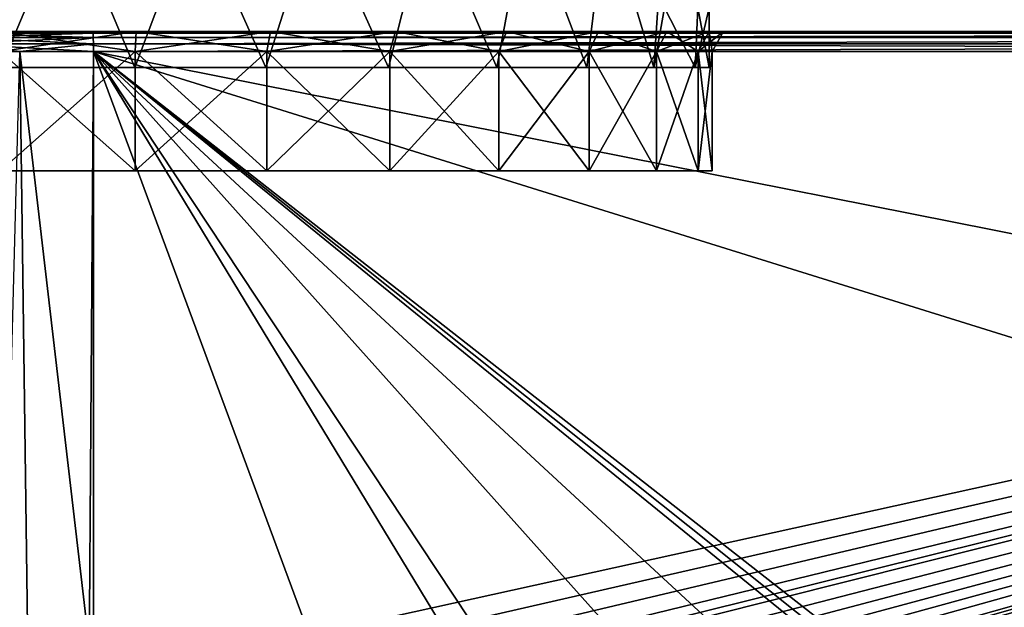
# Model space of a CAD drawing. Units: millimetres. Extents: x -141 to -14, y 397 to 526.
# Drawn here: x -118 to -93, y 478 to 492 of the extents above; entities that cross this region are included whole.
import ezdxf

# ---------------------------------------------------------------- set-up
doc = ezdxf.new("R2010")
doc.units = ezdxf.units.MM
doc.header["$LTSCALE"] = 21.359881
for name, color, linetype in [('823', 7, 'CONTINUOUS'), ('824', 7, 'CONTINUOUS'), ('825', 7, 'CONTINUOUS'), ('826', 7, 'CONTINUOUS'), ('827', 7, 'CONTINUOUS'), ('829', 7, 'CONTINUOUS'), ('830', 7, 'CONTINUOUS'), ('834', 7, 'CONTINUOUS'), ('835', 7, 'CONTINUOUS'), ('859', 7, 'CONTINUOUS'), ('860', 7, 'CONTINUOUS'), ('861', 7, 'CONTINUOUS'), ('873', 7, 'CONTINUOUS'), ('875', 7, 'CONTINUOUS')]:
    doc.layers.add(name, color=color, linetype=linetype)

msp = doc.modelspace()

# ---------------------------------------------------------------- linework, layer by layer
at = {"layer": '823', "linetype": 'Continuous'}
for points in [[(-118.462, 491.499, -34.345), (-115.075, 491.499, -34.345), (-118.462, 488.499, -34.345), (-118.462, 491.499, -34.345)], [(-118.462, 488.499, -34.345), (-115.075, 491.499, -34.345), (-115.075, 488.499, -34.345), (-118.462, 488.499, -34.345)], [(-115.075, 491.499, -34.345), (-111.763, 491.499, -35.049), (-115.075, 488.499, -34.345), (-115.075, 491.499, -34.345)], [(-115.075, 488.499, -34.345), (-111.763, 491.499, -35.049), (-111.763, 488.499, -35.049), (-115.075, 488.499, -34.345)], [(-111.763, 491.499, -35.049), (-108.669, 491.499, -36.426), (-111.763, 488.499, -35.049), (-111.763, 491.499, -35.049)], [(-111.763, 488.499, -35.049), (-108.669, 491.499, -36.426), (-108.669, 488.499, -36.426), (-111.763, 488.499, -35.049)], [(-108.669, 491.499, -36.426), (-105.929, 491.499, -38.417), (-108.669, 488.499, -36.426), (-108.669, 491.499, -36.426)], [(-108.669, 488.499, -36.426), (-105.929, 491.499, -38.417), (-105.929, 488.499, -38.417), (-108.669, 488.499, -36.426)], [(-105.929, 491.499, -38.417), (-103.663, 491.499, -40.934), (-105.929, 488.499, -38.417), (-105.929, 491.499, -38.417)], [(-105.929, 488.499, -38.417), (-103.663, 491.499, -40.934), (-103.663, 488.499, -40.934), (-105.929, 488.499, -38.417)], [(-103.663, 491.499, -40.934), (-101.969, 491.499, -43.867), (-103.663, 488.499, -40.934), (-103.663, 491.499, -40.934)], [(-103.663, 488.499, -40.934), (-101.969, 491.499, -43.867), (-101.969, 488.499, -43.867), (-103.663, 488.499, -40.934)], [(-101.969, 491.499, -43.867), (-100.923, 491.499, -47.088), (-101.969, 488.499, -43.867), (-101.969, 491.499, -43.867)], [(-101.969, 488.499, -43.867), (-100.923, 491.499, -47.088), (-100.923, 488.499, -47.088), (-101.969, 488.499, -43.867)], [(-100.569, 491.499, -50.456), (-100.569, 488.499, -50.456), (-100.923, 488.499, -47.088), (-100.569, 491.499, -50.456)], [(-100.923, 491.499, -47.088), (-100.569, 491.499, -50.456), (-100.923, 488.499, -47.088), (-100.923, 491.499, -47.088)]]:
    msp.add_3dface(points, dxfattribs=at)
at = {"layer": '824', "linetype": 'Continuous'}
for points in [[(-115.046, 491.999, -34.057), (-118.462, 491.499, -34.345), (-118.491, 491.999, -34.057), (-115.046, 491.999, -34.057)], [(-115.075, 491.499, -34.345), (-118.462, 491.499, -34.345), (-115.046, 491.999, -34.057), (-115.075, 491.499, -34.345)], [(-111.763, 491.499, -35.049), (-115.075, 491.499, -34.345), (-111.675, 491.999, -34.774), (-111.763, 491.499, -35.049)], [(-111.675, 491.999, -34.774), (-115.075, 491.499, -34.345), (-115.046, 491.999, -34.057), (-111.675, 491.999, -34.774)], [(-108.669, 491.499, -36.426), (-111.763, 491.499, -35.049), (-108.526, 491.999, -36.176), (-108.669, 491.499, -36.426)], [(-108.526, 491.999, -36.176), (-111.763, 491.499, -35.049), (-111.675, 491.999, -34.774), (-108.526, 491.999, -36.176)], [(-105.929, 491.499, -38.417), (-108.669, 491.499, -36.426), (-105.736, 491.999, -38.202), (-105.929, 491.499, -38.417)], [(-105.736, 491.999, -38.202), (-108.669, 491.499, -36.426), (-108.526, 491.999, -36.176), (-105.736, 491.999, -38.202)], [(-103.663, 491.499, -40.934), (-105.929, 491.499, -38.417), (-103.429, 491.999, -40.765), (-103.663, 491.499, -40.934)], [(-103.429, 491.999, -40.765), (-105.929, 491.499, -38.417), (-105.736, 491.999, -38.202), (-103.429, 491.999, -40.765)], [(-101.969, 491.499, -43.867), (-103.663, 491.499, -40.934), (-101.705, 491.999, -43.751), (-101.969, 491.499, -43.867)], [(-101.705, 491.999, -43.751), (-103.663, 491.499, -40.934), (-103.429, 491.999, -40.765), (-101.705, 491.999, -43.751)], [(-100.923, 491.499, -47.088), (-101.969, 491.499, -43.867), (-100.64, 491.999, -47.029), (-100.923, 491.499, -47.088)], [(-100.64, 491.999, -47.029), (-101.969, 491.499, -43.867), (-101.705, 491.999, -43.751), (-100.64, 491.999, -47.029)], [(-100.569, 491.499, -50.456), (-100.923, 491.499, -47.088), (-100.28, 491.999, -50.456), (-100.569, 491.499, -50.456)], [(-100.28, 491.999, -50.456), (-100.923, 491.499, -47.088), (-100.64, 491.999, -47.029), (-100.28, 491.999, -50.456)]]:
    msp.add_3dface(points, dxfattribs=at)
at = {"layer": '825', "linetype": 'Continuous'}
for points in [[(-116.14, 491.999, -32.467), (-118.491, 491.999, -34.057), (-119.725, 491.999, -32.7), (-116.14, 491.999, -32.467)], [(-119.725, 491.999, -68.211), (-118.491, 491.999, -66.854), (-116.14, 491.999, -68.445), (-119.725, 491.999, -68.211)], [(-115.046, 491.999, -34.057), (-118.491, 491.999, -34.057), (-116.14, 491.999, -32.467), (-115.046, 491.999, -34.057)], [(-118.491, 491.999, -66.854), (-115.046, 491.999, -66.854), (-116.14, 491.999, -68.445), (-118.491, 491.999, -66.854)], [(-44.146, 491.999, -34.981), (-115.046, 491.999, -34.057), (-116.14, 491.999, -32.467), (-44.146, 491.999, -34.981)], [(-111.675, 491.999, -66.138), (-108.526, 491.999, -64.736), (-116.14, 491.999, -68.445), (-111.675, 491.999, -66.138)], [(-108.526, 491.999, -64.736), (-44.146, 491.999, -34.981), (-116.14, 491.999, -68.445), (-108.526, 491.999, -64.736)], [(-115.046, 491.999, -66.854), (-111.675, 491.999, -66.138), (-116.14, 491.999, -68.445), (-115.046, 491.999, -66.854)], [(-116.14, 491.999, -68.445), (-44.146, 491.999, -34.981), (-44.146, 491.999, -65.931), (-116.14, 491.999, -68.445)], [(-111.675, 491.999, -34.774), (-115.046, 491.999, -34.057), (-44.146, 491.999, -34.981), (-111.675, 491.999, -34.774)], [(-108.526, 491.999, -36.176), (-111.675, 491.999, -34.774), (-44.146, 491.999, -34.981), (-108.526, 491.999, -36.176)], [(-105.736, 491.999, -38.202), (-108.526, 491.999, -36.176), (-44.146, 491.999, -34.981), (-105.736, 491.999, -38.202)], [(-108.526, 491.999, -64.736), (-105.736, 491.999, -62.709), (-44.146, 491.999, -34.981), (-108.526, 491.999, -64.736)], [(-103.429, 491.999, -40.765), (-105.736, 491.999, -38.202), (-44.146, 491.999, -34.981), (-103.429, 491.999, -40.765)], [(-105.736, 491.999, -62.709), (-103.429, 491.999, -60.147), (-44.146, 491.999, -34.981), (-105.736, 491.999, -62.709)], [(-101.705, 491.999, -43.751), (-103.429, 491.999, -40.765), (-44.146, 491.999, -34.981), (-101.705, 491.999, -43.751)], [(-103.429, 491.999, -60.147), (-101.705, 491.999, -57.161), (-44.146, 491.999, -34.981), (-103.429, 491.999, -60.147)], [(-100.64, 491.999, -47.029), (-101.705, 491.999, -43.751), (-44.146, 491.999, -34.981), (-100.64, 491.999, -47.029)], [(-101.705, 491.999, -57.161), (-100.64, 491.999, -53.883), (-44.146, 491.999, -34.981), (-101.705, 491.999, -57.161)], [(-100.28, 491.999, -50.456), (-100.64, 491.999, -47.029), (-44.146, 491.999, -34.981), (-100.28, 491.999, -50.456)], [(-100.64, 491.999, -53.883), (-100.28, 491.999, -50.456), (-44.146, 491.999, -34.981), (-100.64, 491.999, -53.883)]]:
    msp.add_3dface(points, dxfattribs=at)
at = {"layer": '826', "linetype": 'Continuous'}
for points in [[(-118.462, 488.499, -66.567), (-115.075, 488.499, -66.567), (-118.462, 491.499, -66.567), (-118.462, 488.499, -66.567)], [(-118.462, 491.499, -66.567), (-115.075, 488.499, -66.567), (-115.075, 491.499, -66.567), (-118.462, 491.499, -66.567)], [(-115.075, 488.499, -66.567), (-111.763, 488.499, -65.863), (-115.075, 491.499, -66.567), (-115.075, 488.499, -66.567)], [(-115.075, 491.499, -66.567), (-111.763, 488.499, -65.863), (-111.763, 491.499, -65.863), (-115.075, 491.499, -66.567)], [(-111.763, 488.499, -65.863), (-108.669, 488.499, -64.485), (-111.763, 491.499, -65.863), (-111.763, 488.499, -65.863)], [(-111.763, 491.499, -65.863), (-108.669, 488.499, -64.485), (-108.669, 491.499, -64.485), (-111.763, 491.499, -65.863)], [(-108.669, 488.499, -64.485), (-105.929, 488.499, -62.495), (-108.669, 491.499, -64.485), (-108.669, 488.499, -64.485)], [(-108.669, 491.499, -64.485), (-105.929, 488.499, -62.495), (-105.929, 491.499, -62.495), (-108.669, 491.499, -64.485)], [(-105.929, 488.499, -62.495), (-103.663, 488.499, -59.978), (-105.929, 491.499, -62.495), (-105.929, 488.499, -62.495)], [(-105.929, 491.499, -62.495), (-103.663, 488.499, -59.978), (-103.663, 491.499, -59.978), (-105.929, 491.499, -62.495)], [(-103.663, 488.499, -59.978), (-101.969, 488.499, -57.045), (-103.663, 491.499, -59.978), (-103.663, 488.499, -59.978)], [(-103.663, 491.499, -59.978), (-101.969, 488.499, -57.045), (-101.969, 491.499, -57.045), (-103.663, 491.499, -59.978)], [(-101.969, 488.499, -57.045), (-100.923, 488.499, -53.824), (-101.969, 491.499, -57.045), (-101.969, 488.499, -57.045)], [(-101.969, 491.499, -57.045), (-100.923, 488.499, -53.824), (-100.923, 491.499, -53.824), (-101.969, 491.499, -57.045)], [(-100.569, 488.499, -50.456), (-100.569, 491.499, -50.456), (-100.923, 491.499, -53.824), (-100.569, 488.499, -50.456)], [(-100.923, 488.499, -53.824), (-100.569, 488.499, -50.456), (-100.923, 491.499, -53.824), (-100.923, 488.499, -53.824)]]:
    msp.add_3dface(points, dxfattribs=at)
at = {"layer": '827', "linetype": 'Continuous'}
for points in [[(-115.046, 491.999, -66.854), (-118.491, 491.999, -66.854), (-115.075, 491.499, -66.567), (-115.046, 491.999, -66.854)], [(-118.491, 491.999, -66.854), (-118.462, 491.499, -66.567), (-115.075, 491.499, -66.567), (-118.491, 491.999, -66.854)], [(-115.046, 491.999, -66.854), (-115.075, 491.499, -66.567), (-111.763, 491.499, -65.863), (-115.046, 491.999, -66.854)], [(-111.675, 491.999, -66.138), (-115.046, 491.999, -66.854), (-111.763, 491.499, -65.863), (-111.675, 491.999, -66.138)], [(-111.675, 491.999, -66.138), (-111.763, 491.499, -65.863), (-108.669, 491.499, -64.485), (-111.675, 491.999, -66.138)], [(-108.526, 491.999, -64.736), (-111.675, 491.999, -66.138), (-108.669, 491.499, -64.485), (-108.526, 491.999, -64.736)], [(-108.526, 491.999, -64.736), (-108.669, 491.499, -64.485), (-105.929, 491.499, -62.495), (-108.526, 491.999, -64.736)], [(-105.736, 491.999, -62.709), (-108.526, 491.999, -64.736), (-105.929, 491.499, -62.495), (-105.736, 491.999, -62.709)], [(-105.736, 491.999, -62.709), (-105.929, 491.499, -62.495), (-103.663, 491.499, -59.978), (-105.736, 491.999, -62.709)], [(-103.429, 491.999, -60.147), (-105.736, 491.999, -62.709), (-103.663, 491.499, -59.978), (-103.429, 491.999, -60.147)], [(-103.429, 491.999, -60.147), (-103.663, 491.499, -59.978), (-101.969, 491.499, -57.045), (-103.429, 491.999, -60.147)], [(-101.705, 491.999, -57.161), (-103.429, 491.999, -60.147), (-101.969, 491.499, -57.045), (-101.705, 491.999, -57.161)], [(-101.705, 491.999, -57.161), (-101.969, 491.499, -57.045), (-100.923, 491.499, -53.824), (-101.705, 491.999, -57.161)], [(-100.64, 491.999, -53.883), (-101.705, 491.999, -57.161), (-100.923, 491.499, -53.824), (-100.64, 491.999, -53.883)], [(-100.569, 491.499, -50.456), (-100.64, 491.999, -53.883), (-100.923, 491.499, -53.824), (-100.569, 491.499, -50.456)], [(-100.569, 491.499, -50.456), (-100.28, 491.999, -50.456), (-100.64, 491.999, -53.883), (-100.569, 491.499, -50.456)]]:
    msp.add_3dface(points, dxfattribs=at)
at = {"layer": '829', "linetype": 'Continuous'}
for points in [[(-120.378, 400.999, -32.311), (-116.769, 400.999, -31.956), (-119.822, 491.499, -32.209), (-120.378, 400.999, -32.311)], [(-119.822, 491.499, -32.209), (-116.769, 400.999, -31.956), (-117.979, 491.499, -31.995), (-119.822, 491.499, -32.209)], [(-116.123, 475.64, -31.967), (-116.123, 491.499, -31.967), (-117.979, 491.499, -31.995), (-116.123, 475.64, -31.967)], [(-116.769, 400.999, -31.956), (-116.123, 475.64, -31.967), (-117.979, 491.499, -31.995), (-116.769, 400.999, -31.956)]]:
    msp.add_3dface(points, dxfattribs=at)
at = {"layer": '830', "linetype": 'Continuous'}
for points in [[(-116.769, 400.999, -68.956), (-120.378, 400.999, -68.6), (-117.979, 491.499, -68.916), (-116.769, 400.999, -68.956)], [(-116.123, 491.499, -68.945), (-116.769, 400.999, -68.956), (-117.979, 491.499, -68.916), (-116.123, 491.499, -68.945)], [(-116.123, 475.64, -68.945), (-116.769, 400.999, -68.956), (-116.123, 491.499, -68.945), (-116.123, 475.64, -68.945)]]:
    msp.add_3dface(points, dxfattribs=at)
at = {"layer": '834', "linetype": 'Continuous'}
for points in [[(-116.123, 491.499, -31.967), (-116.123, 475.64, -31.967), (-110.322, 475.825, -32.17), (-116.123, 491.499, -31.967)], [(-44.129, 491.499, -34.481), (-116.123, 491.499, -31.967), (-44.129, 477.223, -34.481), (-44.129, 491.499, -34.481)], [(-44.129, 477.223, -34.481), (-116.123, 491.499, -31.967), (-68.937, 476.804, -33.615), (-44.129, 477.223, -34.481)], [(-68.937, 476.804, -33.615), (-116.123, 491.499, -31.967), (-96.73, 476.33, -32.644), (-68.937, 476.804, -33.615)], [(-96.73, 476.33, -32.644), (-116.123, 491.499, -31.967), (-97.078, 476.322, -32.632), (-96.73, 476.33, -32.644)], [(-97.078, 476.322, -32.632), (-116.123, 491.499, -31.967), (-97.426, 476.308, -32.62), (-97.078, 476.322, -32.632)], [(-97.426, 476.308, -32.62), (-116.123, 491.499, -31.967), (-99.575, 476.211, -32.545), (-97.426, 476.308, -32.62)], [(-99.575, 476.211, -32.545), (-116.123, 491.499, -31.967), (-102.34, 476.101, -32.448), (-99.575, 476.211, -32.545)], [(-102.34, 476.101, -32.448), (-116.123, 491.499, -31.967), (-105.839, 475.975, -32.326), (-102.34, 476.101, -32.448)], [(-105.839, 475.975, -32.326), (-116.123, 491.499, -31.967), (-106.686, 475.946, -32.297), (-105.839, 475.975, -32.326)], [(-106.686, 475.946, -32.297), (-116.123, 491.499, -31.967), (-110.322, 475.825, -32.17), (-106.686, 475.946, -32.297)]]:
    msp.add_3dface(points, dxfattribs=at)
at = {"layer": '835', "linetype": 'Continuous'}
for points in [[(-116.123, 475.64, -68.945), (-116.123, 491.499, -68.945), (-44.129, 491.499, -66.43), (-116.123, 475.64, -68.945)], [(-113.054, 475.737, -68.837), (-116.123, 475.64, -68.945), (-44.129, 491.499, -66.43), (-113.054, 475.737, -68.837)], [(-110.395, 475.823, -68.744), (-113.054, 475.737, -68.837), (-44.129, 491.499, -66.43), (-110.395, 475.823, -68.744)], [(-108.064, 475.9, -68.663), (-110.395, 475.823, -68.744), (-44.129, 491.499, -66.43), (-108.064, 475.9, -68.663)], [(-106.742, 475.944, -68.617), (-108.064, 475.9, -68.663), (-44.129, 491.499, -66.43), (-106.742, 475.944, -68.617)], [(-105.994, 475.97, -68.591), (-106.742, 475.944, -68.617), (-44.129, 491.499, -66.43), (-105.994, 475.97, -68.591)], [(-104.178, 476.034, -68.527), (-105.994, 475.97, -68.591), (-44.129, 491.499, -66.43), (-104.178, 476.034, -68.527)], [(-102.567, 476.093, -68.471), (-104.178, 476.034, -68.527), (-44.129, 491.499, -66.43), (-102.567, 476.093, -68.471)], [(-101.121, 476.148, -68.421), (-102.567, 476.093, -68.471), (-44.129, 491.499, -66.43), (-101.121, 476.148, -68.421)], [(-99.849, 476.2, -68.376), (-101.121, 476.148, -68.421), (-44.129, 491.499, -66.43), (-99.849, 476.2, -68.376)], [(-98.694, 476.249, -68.336), (-99.849, 476.2, -68.376), (-44.129, 491.499, -66.43), (-98.694, 476.249, -68.336)], [(-97.426, 476.308, -68.292), (-98.694, 476.249, -68.336), (-44.129, 491.499, -66.43), (-97.426, 476.308, -68.292)], [(-97.078, 476.322, -68.279), (-97.426, 476.308, -68.292), (-44.129, 491.499, -66.43), (-97.078, 476.322, -68.279)], [(-96.73, 476.33, -68.267), (-97.078, 476.322, -68.279), (-44.129, 491.499, -66.43), (-96.73, 476.33, -68.267)], [(-69.488, 476.795, -67.316), (-96.73, 476.33, -68.267), (-44.129, 491.499, -66.43), (-69.488, 476.795, -67.316)]]:
    msp.add_3dface(points, dxfattribs=at)
at = {"layer": '859', "linetype": 'Continuous'}
for points in [[(-116.14, 491.999, -68.445), (-44.146, 491.999, -65.931), (-44.14, 491.961, -66.122), (-116.14, 491.999, -68.445)], [(-116.14, 491.999, -68.445), (-44.14, 491.961, -66.122), (-116.134, 491.961, -68.636), (-116.14, 491.999, -68.445)], [(-116.134, 491.961, -68.636), (-44.14, 491.961, -66.122), (-116.128, 491.852, -68.798), (-116.134, 491.961, -68.636)], [(-44.14, 491.961, -66.122), (-44.134, 491.852, -66.284), (-116.128, 491.852, -68.798), (-44.14, 491.961, -66.122)], [(-116.128, 491.852, -68.798), (-44.134, 491.852, -66.284), (-116.124, 491.69, -68.906), (-116.128, 491.852, -68.798)], [(-44.134, 491.852, -66.284), (-44.13, 491.69, -66.393), (-116.124, 491.69, -68.906), (-44.134, 491.852, -66.284)], [(-44.129, 491.499, -66.43), (-116.123, 491.499, -68.945), (-116.124, 491.69, -68.906), (-44.129, 491.499, -66.43)], [(-44.13, 491.69, -66.393), (-44.129, 491.499, -66.43), (-116.124, 491.69, -68.906), (-44.13, 491.69, -66.393)]]:
    msp.add_3dface(points, dxfattribs=at)
at = {"layer": '860', "linetype": 'Continuous'}
for points in [[(-116.14, 491.999, -32.467), (-119.725, 491.999, -32.7), (-116.134, 491.961, -32.276), (-116.14, 491.999, -32.467)], [(-116.134, 491.961, -32.276), (-119.725, 491.999, -32.7), (-119.559, 491.961, -32.48), (-116.134, 491.961, -32.276)], [(-119.725, 491.999, -68.211), (-116.14, 491.999, -68.445), (-119.559, 491.961, -68.431), (-119.725, 491.999, -68.211)], [(-116.134, 491.961, -68.636), (-116.128, 491.852, -68.798), (-119.584, 491.852, -68.592), (-116.134, 491.961, -68.636)], [(-119.559, 491.961, -68.431), (-116.134, 491.961, -68.636), (-119.584, 491.852, -68.592), (-119.559, 491.961, -68.431)], [(-116.128, 491.852, -32.114), (-119.559, 491.961, -32.48), (-119.584, 491.852, -32.32), (-116.128, 491.852, -32.114)], [(-116.14, 491.999, -68.445), (-116.134, 491.961, -68.636), (-119.559, 491.961, -68.431), (-116.14, 491.999, -68.445)], [(-116.134, 491.961, -32.276), (-119.559, 491.961, -32.48), (-116.128, 491.852, -32.114), (-116.134, 491.961, -32.276)], [(-119.822, 491.499, -32.209), (-117.979, 491.499, -31.995), (-119.601, 491.69, -32.212), (-119.822, 491.499, -32.209)], [(-116.128, 491.852, -68.798), (-116.124, 491.69, -68.906), (-119.601, 491.69, -68.699), (-116.128, 491.852, -68.798)], [(-116.128, 491.852, -68.798), (-119.601, 491.69, -68.699), (-119.584, 491.852, -68.592), (-116.128, 491.852, -68.798)], [(-119.601, 491.69, -32.212), (-116.124, 491.69, -32.005), (-119.584, 491.852, -32.32), (-119.601, 491.69, -32.212)], [(-117.979, 491.499, -31.995), (-116.123, 491.499, -31.967), (-119.601, 491.69, -32.212), (-117.979, 491.499, -31.995)], [(-119.601, 491.69, -32.212), (-116.123, 491.499, -31.967), (-116.124, 491.69, -32.005), (-119.601, 491.69, -32.212)], [(-116.124, 491.69, -68.906), (-117.979, 491.499, -68.916), (-119.601, 491.69, -68.699), (-116.124, 491.69, -68.906)], [(-116.124, 491.69, -32.005), (-116.128, 491.852, -32.114), (-119.584, 491.852, -32.32), (-116.124, 491.69, -32.005)], [(-116.123, 491.499, -68.945), (-117.979, 491.499, -68.916), (-116.124, 491.69, -68.906), (-116.123, 491.499, -68.945)]]:
    msp.add_3dface(points, dxfattribs=at)
at = {"layer": '861', "linetype": 'Continuous'}
for points in [[(-44.146, 491.999, -34.981), (-116.14, 491.999, -32.467), (-116.134, 491.961, -32.276), (-44.146, 491.999, -34.981)], [(-44.146, 491.999, -34.981), (-116.134, 491.961, -32.276), (-44.14, 491.961, -34.79), (-44.146, 491.999, -34.981)], [(-116.134, 491.961, -32.276), (-116.128, 491.852, -32.114), (-44.14, 491.961, -34.79), (-116.134, 491.961, -32.276)], [(-44.14, 491.961, -34.79), (-116.128, 491.852, -32.114), (-44.134, 491.852, -34.627), (-44.14, 491.961, -34.79)], [(-116.128, 491.852, -32.114), (-116.124, 491.69, -32.005), (-44.134, 491.852, -34.627), (-116.128, 491.852, -32.114)], [(-44.134, 491.852, -34.627), (-116.124, 491.69, -32.005), (-44.13, 491.69, -34.519), (-44.134, 491.852, -34.627)], [(-116.124, 491.69, -32.005), (-116.123, 491.499, -31.967), (-44.13, 491.69, -34.519), (-116.124, 491.69, -32.005)], [(-116.123, 491.499, -31.967), (-44.129, 491.499, -34.481), (-44.13, 491.69, -34.519), (-116.123, 491.499, -31.967)]]:
    msp.add_3dface(points, dxfattribs=at)
at = {"layer": '873', "linetype": 'Continuous'}
for points in [[(-119.959, 495.099, -34.649), (-118.454, 491.099, -34.419), (-116.769, 495.099, -34.33), (-119.959, 495.099, -34.649)], [(-118.454, 491.099, -34.419), (-115.083, 491.099, -34.419), (-116.769, 495.099, -34.33), (-118.454, 491.099, -34.419)], [(-116.769, 495.099, -34.33), (-115.083, 491.099, -34.419), (-113.578, 495.099, -34.649), (-116.769, 495.099, -34.33)], [(-115.083, 491.099, -34.419), (-111.786, 491.099, -35.12), (-113.578, 495.099, -34.649), (-115.083, 491.099, -34.419)], [(-113.578, 495.099, -34.649), (-111.786, 491.099, -35.12), (-110.514, 495.099, -35.593), (-113.578, 495.099, -34.649)], [(-111.786, 491.099, -35.12), (-108.706, 491.099, -36.491), (-110.514, 495.099, -35.593), (-111.786, 491.099, -35.12)], [(-110.514, 495.099, -35.593), (-108.706, 491.099, -36.491), (-107.697, 495.099, -37.124), (-110.514, 495.099, -35.593)], [(-108.706, 491.099, -36.491), (-105.979, 491.099, -38.472), (-107.697, 495.099, -37.124), (-108.706, 491.099, -36.491)], [(-107.697, 495.099, -37.124), (-105.979, 491.099, -38.472), (-105.239, 495.099, -39.183), (-107.697, 495.099, -37.124)], [(-105.979, 491.099, -38.472), (-103.723, 491.099, -40.978), (-105.239, 495.099, -39.183), (-105.979, 491.099, -38.472)], [(-105.239, 495.099, -39.183), (-103.723, 491.099, -40.978), (-103.236, 495.099, -41.687), (-105.239, 495.099, -39.183)], [(-103.723, 491.099, -40.978), (-102.037, 491.099, -43.897), (-103.236, 495.099, -41.687), (-103.723, 491.099, -40.978)], [(-103.236, 495.099, -41.687), (-102.037, 491.099, -43.897), (-101.769, 492.599, -44.538), (-103.236, 495.099, -41.687)], [(-102.037, 491.099, -43.897), (-100.996, 491.099, -47.103), (-101.769, 492.599, -44.538), (-102.037, 491.099, -43.897)], [(-101.769, 492.599, -44.538), (-100.996, 491.099, -47.103), (-100.927, 492.599, -47.443), (-101.769, 492.599, -44.538)], [(-100.996, 491.099, -47.103), (-100.643, 491.099, -50.456), (-100.927, 492.599, -47.443), (-100.996, 491.099, -47.103)], [(-100.643, 491.099, -50.456), (-100.643, 492.599, -50.456), (-100.927, 492.599, -47.443), (-100.643, 491.099, -50.456)]]:
    msp.add_3dface(points, dxfattribs=at)
at = {"layer": '875', "linetype": 'Continuous'}
for points in [[(-116.769, 495.099, -66.581), (-118.454, 491.099, -66.493), (-119.959, 495.099, -66.262), (-116.769, 495.099, -66.581)], [(-115.083, 491.099, -66.493), (-118.454, 491.099, -66.493), (-116.769, 495.099, -66.581), (-115.083, 491.099, -66.493)], [(-113.578, 495.099, -66.262), (-115.083, 491.099, -66.493), (-116.769, 495.099, -66.581), (-113.578, 495.099, -66.262)], [(-111.786, 491.099, -65.792), (-115.083, 491.099, -66.493), (-113.578, 495.099, -66.262), (-111.786, 491.099, -65.792)], [(-110.514, 495.099, -65.319), (-111.786, 491.099, -65.792), (-113.578, 495.099, -66.262), (-110.514, 495.099, -65.319)], [(-108.706, 491.099, -64.421), (-111.786, 491.099, -65.792), (-110.514, 495.099, -65.319), (-108.706, 491.099, -64.421)], [(-107.697, 495.099, -63.787), (-108.706, 491.099, -64.421), (-110.514, 495.099, -65.319), (-107.697, 495.099, -63.787)], [(-105.979, 491.099, -62.439), (-108.706, 491.099, -64.421), (-107.697, 495.099, -63.787), (-105.979, 491.099, -62.439)], [(-105.239, 495.099, -61.729), (-105.979, 491.099, -62.439), (-107.697, 495.099, -63.787), (-105.239, 495.099, -61.729)], [(-103.723, 491.099, -59.934), (-105.979, 491.099, -62.439), (-105.239, 495.099, -61.729), (-103.723, 491.099, -59.934)], [(-103.236, 495.099, -59.225), (-103.723, 491.099, -59.934), (-105.239, 495.099, -61.729), (-103.236, 495.099, -59.225)], [(-102.037, 491.099, -57.015), (-103.723, 491.099, -59.934), (-103.236, 495.099, -59.225), (-102.037, 491.099, -57.015)], [(-101.769, 495.099, -56.374), (-102.037, 491.099, -57.015), (-103.236, 495.099, -59.225), (-101.769, 495.099, -56.374)], [(-101.769, 492.599, -56.374), (-102.037, 491.099, -57.015), (-101.769, 495.099, -56.374), (-101.769, 492.599, -56.374)], [(-100.996, 491.099, -53.808), (-102.037, 491.099, -57.015), (-101.769, 492.599, -56.374), (-100.996, 491.099, -53.808)], [(-100.927, 492.599, -53.469), (-100.996, 491.099, -53.808), (-101.769, 492.599, -56.374), (-100.927, 492.599, -53.469)], [(-100.643, 492.599, -50.456), (-100.643, 491.099, -50.456), (-100.996, 491.099, -53.808), (-100.643, 492.599, -50.456)], [(-100.643, 492.599, -50.456), (-100.996, 491.099, -53.808), (-100.927, 492.599, -53.469), (-100.643, 492.599, -50.456)]]:
    msp.add_3dface(points, dxfattribs=at)

doc.saveas('drawing.dxf')
